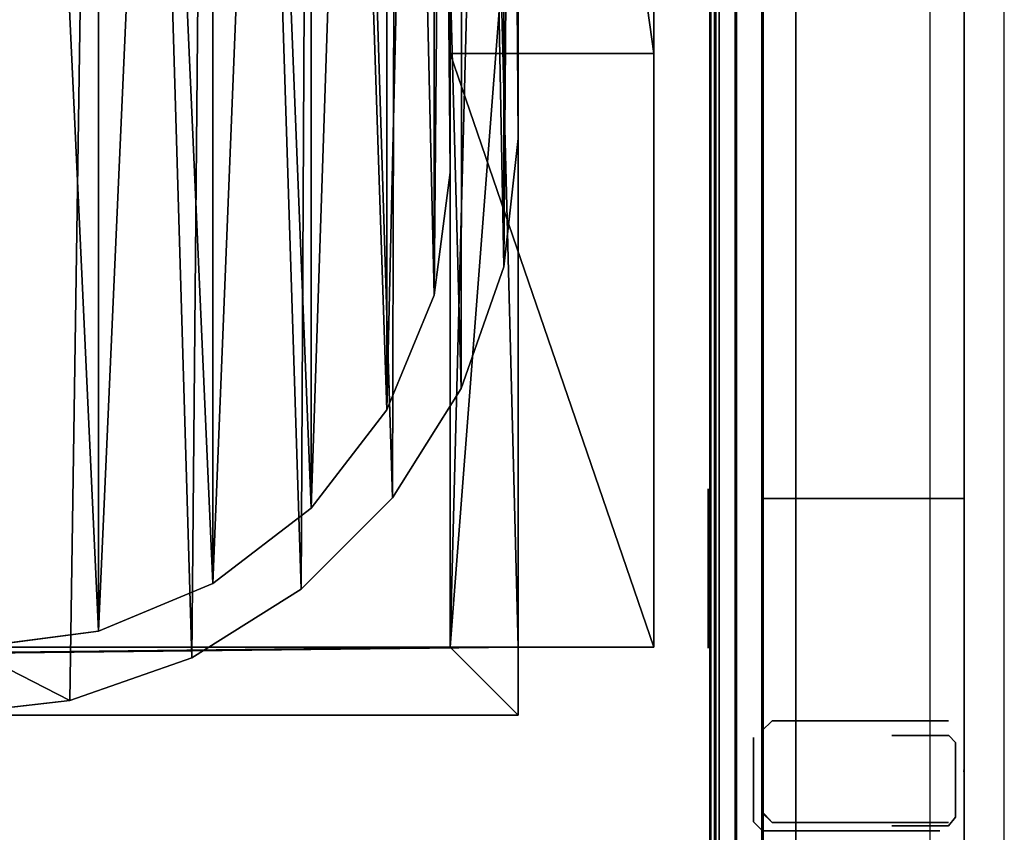
# Model space of a CAD drawing. Units: inches. Extents: x -2 to 352, y -17 to 337.
# Drawn here: x 165 to 180, y 163 to 175 of the extents above; entities that cross this region are included whole.
import ezdxf

# ---------------------------------------------------------------- set-up
doc = ezdxf.new("R2010")
doc.units = ezdxf.units.IN
doc.header["$MEASUREMENT"] = 0
for name, color, linetype in [('HEADWALL', 8, 'Continuous'), ('PROP-HOSPITAL-BED', 8, 'Continuous'), ('WALL', 7, 'Continuous')]:
    doc.layers.add(name, color=color, linetype=linetype)

# ---------------------------------------------------------------- blocks, each defined once
blk = doc.blocks.new('Bed__Med-Surg_-_Bed__Med-Surg-5')
at = {"layer": 'PROP-HOSPITAL-BED'}
for p, q in [((-44.5, -1, 10), (-44.5, -2, 10)), ((44.5, -1, 10), (-44.5, -1, 10)), ((-44.5, -2, 6), (-44.5, -1, 6)), ((-44.5, -1, 6), (44.5, -1, 6)), ((-44.5, -1, 6), (44.5, -1, 6)), ((-44.5, -1, 6), (-44.5, -1, 10)), ((44.5, -1, 10), (-44.5, -1, 10)), ((-44.5, -1, 6), (-44.5, -1, 10)), ((-44.5, -2, 6), (-44.5, -1, 6)), ((-44.5, -1, 10), (-44.5, -2, 10)), ((-36, -1, 21), (-37.891, -1.213, 21)), ((-37.891, -1.213, 20), (-36, -1, 20)), ((-37.891, -1.213, 20), (-36, -1, 20)), ((-36, -1, 21), (-37.891, -1.213, 21)), ((-37.891, -1.213, 21), (-39.688, -1.842, 21)), ((-39.688, -1.842, 20), (-37.891, -1.213, 20)), ((-39.688, -1.842, 20), (-37.891, -1.213, 20)), ((-37.891, -1.213, 21), (-39.688, -1.842, 21)), ((-39.688, -1.842, 21), (-41.3, -2.854, 21)), ((-41.3, -2.854, 20), (-39.688, -1.842, 20)), ((-41.3, -2.854, 20), (-39.688, -1.842, 20)), ((-39.688, -1.842, 21), (-41.3, -2.854, 21)), ((-46.5, -10.75, 30), (-46.5, -2, 24)), ((-46.5, -2, 24), (-46.5, -2, 20)), ((-46.5, -2, 20), (-46.5, -41, 20)), ((-43.5, -2, 24), (-46.5, -2, 24)), ((-46.5, -10.75, 30), (-46.5, -2, 24)), ((-46.5, -2, 20), (-46.5, -41, 20)), ((-46.5, -2, 20), (-43.5, -2, 20)), ((-46.5, -2, 20), (-43.5, -2, 20)), ((-46.5, -2, 24), (-46.5, -2, 20)), ((-43.5, -2, 24), (-46.5, -2, 24)), ((-44.5, -2, 10), (-44.5, -41, 10)), ((-44.5, -2, 10), (-43.5, -2, 10)), ((-44.5, -41, 6), (-44.5, -2, 6)), ((-43.5, -2, 6), (-44.5, -2, 6)), ((-43.5, -2, 6), (-44.5, -2, 6)), ((-44.5, -2, 6), (-44.5, -2, 10)), ((-44.5, -2, 10), (-43.5, -2, 10)), ((-44.5, -2, 6), (-44.5, -2, 10)), ((-44.5, -41, 6), (-44.5, -2, 6)), ((-44.5, -2, 10), (-44.5, -41, 10)), ((-44.5, -2, 10), (-43.5, -2, 10)), ((-43.5, -2, 6), (-44.5, -2, 6)), ((-44.5, -2, 6), (-44.5, -2, 10)), ((-44.5, -2, 6), (-44.5, -2, 10)), ((-43.5, -2, 6), (-44.5, -2, 6)), ((-44.5, -2, 10), (-43.5, -2, 10)), ((-43.5, -2, 20), (-43.5, -2, 24)), ((-43.5, -2, 24), (-43.5, -10.75, 30)), ((-43.5, -41, 20), (-43.5, -2, 20)), ((-43.5, -2, 24), (-43.5, -10.75, 30)), ((-43.5, -41, 20), (-43.5, -2, 20)), ((-43.5, -2, 20), (-43.5, -2, 24)), ((-43.5, -41, 10), (-43.5, -2, 10)), ((-43.5, -2, 6), (-43.5, -41, 6)), ((-43.5, -2, 10), (-43.5, -2, 6)), ((-43.5, -2, 6), (-43.5, -41, 6)), ((-43.5, -2, 10), (-43.5, -2, 6)), ((-43.5, -41, 10), (-43.5, -2, 10)), ((-43.5, -2, 10), (-36.5, -2, 10)), ((-36.5, -2, 6), (-43.5, -2, 6)), ((-36.5, -2, 6), (-43.5, -2, 6)), ((-43.5, -2, 10), (-36.5, -2, 10)), ((-36.5, -2, 24), (-38.312, -2.239, 24)), ((-38.312, -2.239, 21), (-36.5, -2, 21)), ((-38.312, -2.239, 21), (-36.5, -2, 21)), ((-36.5, -2, 24), (-38.312, -2.239, 24)), ((-38.312, -2.239, 24), (-40, -2.938, 24)), ((-40, -2.938, 21), (-38.312, -2.239, 21)), ((-40, -2.938, 21), (-38.312, -2.239, 21)), ((-38.312, -2.239, 24), (-40, -2.938, 24)), ((-41.3, -2.854, 21), (-42.646, -4.2, 21)), ((-42.646, -4.2, 20), (-41.3, -2.854, 20)), ((-41.3, -2.854, 21), (-42.646, -4.2, 21)), ((-42.646, -4.2, 20), (-41.3, -2.854, 20)), ((-40, -2.938, 24), (-41.45, -4.05, 24)), ((-41.45, -4.05, 21), (-40, -2.938, 21)), ((-40, -2.938, 24), (-41.45, -4.05, 24)), ((-41.45, -4.05, 21), (-40, -2.938, 21)), ((-41.45, -4.05, 24), (-42.562, -5.5, 24)), ((-42.562, -5.5, 21), (-41.45, -4.05, 21)), ((-41.45, -4.05, 24), (-42.562, -5.5, 24)), ((-42.562, -5.5, 21), (-41.45, -4.05, 21)), ((-42.646, -4.2, 21), (-43.658, -5.812, 21)), ((-43.658, -5.812, 20), (-42.646, -4.2, 20)), ((-43.658, -5.812, 20), (-42.646, -4.2, 20)), ((-42.646, -4.2, 21), (-43.658, -5.812, 21)), ((-42.562, -5.5, 24), (-43.261, -7.188, 24)), ((-43.261, -7.188, 21), (-42.562, -5.5, 21)), ((-43.261, -7.188, 21), (-42.562, -5.5, 21)), ((-42.562, -5.5, 24), (-43.261, -7.188, 24)), ((-43.658, -5.812, 21), (-44.287, -7.609, 21)), ((-44.287, -7.609, 20), (-43.658, -5.812, 20)), ((-44.287, -7.609, 20), (-43.658, -5.812, 20)), ((-43.658, -5.812, 21), (-44.287, -7.609, 21)), ((-43.261, -7.188, 24), (-43.5, -9, 24)), ((-43.5, -9, 21), (-43.261, -7.188, 21)), ((-43.5, -9, 21), (-43.261, -7.188, 21)), ((-43.261, -7.188, 24), (-43.5, -9, 24)), ((-44.287, -7.609, 21), (-44.5, -9.5, 21)), ((-44.5, -9.5, 20), (-44.287, -7.609, 20)), ((-44.5, -9.5, 20), (-44.287, -7.609, 20)), ((-44.287, -7.609, 21), (-44.5, -9.5, 21)), ((-43.5, -9, 24), (-43.5, -34, 24)), ((-43.5, -34, 21), (-43.5, -9, 21)), ((-43.5, -9, 21), (-43.5, -9, 24)), ((-43.5, -9, 21), (-43.5, -9, 24)), ((-43.5, -34, 21), (-43.5, -9, 21)), ((-43.5, -9, 24), (-43.5, -34, 24)), ((-44.5, -9.5, 21), (-44.5, -36, 21)), ((-44.5, -36, 20), (-44.5, -9.5, 20)), ((-44.5, -9.5, 20), (-44.5, -9.5, 21)), ((-44.5, -9.5, 20), (-44.5, -9.5, 21)), ((-44.5, -36, 20), (-44.5, -9.5, 20)), ((-44.5, -9.5, 21), (-44.5, -36, 21)), ((-46.5, -32.25, 30), (-46.5, -10.75, 30)), ((-46.5, -10.75, 30), (-43.5, -10.75, 30)), ((-46.5, -10.75, 30), (-43.5, -10.75, 30)), ((-46.5, -32.25, 30), (-46.5, -10.75, 30)), ((-43.5, -10.75, 30), (-43.5, -32.25, 30)), ((-43.5, -10.75, 30), (-43.5, -32.25, 30))]:
    blk.add_line(p, q, dxfattribs=at)
mesh = blk.add_polyface(dxfattribs=at)
corners = [(-43.5, -2, 10), (-44.5, -1, 10), (-44.5, -2, 10), (44.5, -1, 10), (-36.5, -2, 10), (-31.5, -2, 10), (-15.5, -2, 10), (-11.5, -2, 10), (31.5, -2, 10), (36.5, -2, 10), (43.5, -2, 10), (44.5, -2, 10)]
mesh.append_faces([[corners[k] for k in face] for face in [(0, 1, 2), (3, 10, 11)]], dxfattribs={"vtx0": -1})
mesh.append_faces([[corners[k] for k in face] for face in [(1, 0, 3)]], dxfattribs={"vtx0": -1, "vtx1": -1})
mesh.append_faces([[corners[k] for k in face] for face in [(3, 0, 4), (3, 4, 5), (3, 5, 6), (3, 6, 7), (3, 7, 8), (3, 8, 9), (3, 9, 10)]], dxfattribs={"vtx0": -1, "vtx2": -1})
mesh = blk.add_polyface(dxfattribs=at)
corners = [(44.5, -1, 6), (-44.5, -2, 6), (-44.5, -1, 6), (-43.5, -2, 6), (-36.5, -2, 6), (-31.5, -2, 6), (-15.5, -2, 6), (-11.5, -2, 6), (31.5, -2, 6), (36.5, -2, 6), (43.5, -2, 6), (44.5, -2, 6)]
mesh.append_faces([[corners[k] for k in face] for face in [(0, 1, 2), (10, 0, 11)]], dxfattribs={"vtx0": -1})
mesh.append_faces([[corners[k] for k in face] for face in [(1, 0, 3), (3, 0, 4), (4, 0, 5), (5, 0, 6), (6, 0, 7), (7, 0, 8), (8, 0, 9), (9, 0, 10)]], dxfattribs={"vtx0": -1, "vtx1": -1})
mesh = blk.add_polyface(dxfattribs=at)
corners = [(-44.5, -1, 10), (44.5, -1, 6), (-44.5, -1, 6), (44.5, -1, 10)]
mesh.append_faces([[corners[k] for k in face] for face in [(0, 1, 2), (1, 0, 3)]], dxfattribs={"vtx0": -1})
mesh = blk.add_polyface(dxfattribs=at)
corners = [(-44.5, -1, 10), (-44.5, -2, 6), (-44.5, -2, 10), (-44.5, -1, 6)]
mesh.append_faces([[corners[k] for k in face] for face in [(0, 1, 2), (1, 0, 3)]], dxfattribs={"vtx0": -1})
mesh = blk.add_polyface(dxfattribs=at)
corners = [(-44.296, -37.553, 21), (-44.5, -9.5, 21), (-44.5, -36, 21), (-44.287, -7.609, 21), (-43.696, -39, 21), (-43.658, -5.812, 21), (-42.743, -40.243, 21), (-42.646, -4.2, 21), (-41.5, -41.196, 21), (-41.3, -2.854, 21), (-40.053, -41.796, 21), (-39.688, -1.842, 21), (-38.5, -42, 21), (-37.891, -1.213, 21), (41.5, -42, 21), (-36, -1, 21), (41.5, -1, 21), (42.276, -41.898, 21), (42.276, -1.102, 21), (43, -41.598, 21), (43, -1.402, 21), (43.621, -41.121, 21), (43.621, -1.879, 21), (44.098, -40.5, 21), (44.098, -2.5, 21), (44.398, -39.776, 21), (44.398, -3.224, 21), (44.5, -39, 21), (44.5, -4, 21)]
mesh.append_faces([[corners[k] for k in face] for face in [(0, 1, 2), (26, 27, 28)]], dxfattribs={"vtx0": -1})
mesh.append_faces([[corners[k] for k in face] for face in [(1, 0, 3), (3, 4, 5), (5, 6, 7), (7, 8, 9), (9, 10, 11), (11, 12, 13), (13, 14, 15), (15, 14, 16), (16, 17, 18), (18, 19, 20), (20, 21, 22), (22, 23, 24), (24, 25, 26)]], dxfattribs={"vtx0": -1, "vtx1": -1})
mesh.append_faces([[corners[k] for k in face] for face in [(3, 0, 4), (5, 4, 6), (7, 6, 8), (9, 8, 10), (11, 10, 12), (13, 12, 14), (16, 14, 17), (18, 17, 19), (20, 19, 21), (22, 21, 23), (24, 23, 25), (26, 25, 27)]], dxfattribs={"vtx0": -1, "vtx2": -1})
mesh = blk.add_polyface(dxfattribs=at)
corners = [(-44.287, -7.609, 20), (-44.5, -36, 20), (-44.5, -9.5, 20), (-44.296, -37.553, 20), (-43.696, -39, 20), (-43.658, -5.812, 20), (-42.743, -40.243, 20), (-42.646, -4.2, 20), (-41.5, -41.196, 20), (-41.3, -2.854, 20), (-40.053, -41.796, 20), (-39.688, -1.842, 20), (-38.5, -42, 20), (-37.891, -1.213, 20), (41.5, -42, 20), (-36, -1, 20), (41.5, -1, 20), (42.276, -1.102, 20), (42.276, -41.898, 20), (43, -1.402, 20), (43, -41.598, 20), (43.621, -1.879, 20), (43.621, -41.121, 20), (44.098, -2.5, 20), (44.098, -40.5, 20), (44.398, -3.224, 20), (44.398, -39.776, 20), (44.5, -4, 20), (44.5, -39, 20)]
mesh.append_faces([[corners[k] for k in face] for face in [(0, 1, 2), (26, 27, 28)]], dxfattribs={"vtx0": -1})
mesh.append_faces([[corners[k] for k in face] for face in [(1, 0, 3), (3, 0, 4), (4, 5, 6), (6, 7, 8), (8, 9, 10), (10, 11, 12), (12, 13, 14), (14, 17, 18), (18, 19, 20), (20, 21, 22), (22, 23, 24), (24, 25, 26)]], dxfattribs={"vtx0": -1, "vtx1": -1})
mesh.append_faces([[corners[k] for k in face] for face in [(4, 0, 5), (6, 5, 7), (8, 7, 9), (10, 9, 11), (12, 11, 13), (14, 13, 15), (14, 15, 16), (14, 16, 17), (18, 17, 19), (20, 19, 21), (22, 21, 23), (24, 23, 25), (26, 25, 27)]], dxfattribs={"vtx0": -1, "vtx2": -1})
mesh = blk.add_polyface(dxfattribs=at)
corners = [(-37.891, -1.213, 21), (-36, -1, 20), (-37.891, -1.213, 20), (-36, -1, 21)]
mesh.append_faces([[corners[k] for k in face] for face in [(0, 1, 2), (1, 0, 3)]], dxfattribs={"vtx0": -1})
mesh = blk.add_polyface(dxfattribs=at)
corners = [(-39.688, -1.842, 21), (-37.891, -1.213, 20), (-39.688, -1.842, 20), (-37.891, -1.213, 21)]
mesh.append_faces([[corners[k] for k in face] for face in [(0, 1, 2), (1, 0, 3)]], dxfattribs={"vtx0": -1})
mesh = blk.add_polyface(dxfattribs=at)
corners = [(-41.3, -2.854, 21), (-39.688, -1.842, 20), (-41.3, -2.854, 20), (-39.688, -1.842, 21)]
mesh.append_faces([[corners[k] for k in face] for face in [(0, 1, 2), (1, 0, 3)]], dxfattribs={"vtx0": -1})
mesh = blk.add_polyface(dxfattribs=at)
corners = [(-46.5, -10.75, 30), (-46.5, -30.25, 28), (-46.5, -32.25, 30), (-46.5, -24.5, 28), (-46.5, -24.5, 26.5), (-46.5, -18.5, 28), (-46.5, -12.75, 28), (-46.5, -12.75, 26.5), (-46.5, -41, 20), (-46.5, -41, 24), (-46.5, -30.25, 26.5), (-46.5, -2, 20), (-46.5, -18.5, 26.5), (-46.5, -2, 24)]
mesh.append_faces([[corners[k] for k in face] for face in [(2, 8, 9), (11, 0, 13)]], dxfattribs={"vtx0": -1})
mesh.append_faces([[corners[k] for k in face] for face in [(0, 1, 2), (1, 0, 3), (3, 0, 4), (5, 0, 6), (6, 0, 7), (8, 10, 11), (10, 2, 1), (12, 4, 5)]], dxfattribs={"vtx0": -1, "vtx1": -1})
mesh.append_faces([[corners[k] for k in face] for face in [(4, 0, 5), (8, 2, 10), (11, 4, 12), (11, 7, 0)]], dxfattribs={"vtx0": -1, "vtx1": -1, "vtx2": -1})
mesh.append_faces([[corners[k] for k in face] for face in [(11, 10, 4), (11, 12, 7)]], dxfattribs={"vtx0": -1, "vtx2": -1})
mesh = blk.add_polyface(dxfattribs=at)
corners = [(-43.5, -10.75, 30), (-46.5, -2, 24), (-46.5, -10.75, 30), (-43.5, -2, 24)]
mesh.append_faces([[corners[k] for k in face] for face in [(0, 1, 2), (1, 0, 3)]], dxfattribs={"vtx0": -1})
mesh = blk.add_polyface(dxfattribs=at)
corners = [(-43.5, -2, 20), (-46.5, -41, 20), (-46.5, -2, 20), (-43.5, -41, 20)]
mesh.append_faces([[corners[k] for k in face] for face in [(0, 1, 2), (1, 0, 3)]], dxfattribs={"vtx0": -1})
mesh = blk.add_polyface(dxfattribs=at)
corners = [(-46.5, -2, 24), (-43.5, -2, 20), (-46.5, -2, 20), (-43.5, -2, 24)]
mesh.append_faces([[corners[k] for k in face] for face in [(0, 1, 2), (1, 0, 3)]], dxfattribs={"vtx0": -1})
mesh = blk.add_polyface(dxfattribs=at)
corners = [(-43.5, -41, 10), (-44.5, -2, 10), (-44.5, -41, 10), (-43.5, -2, 10)]
mesh.append_faces([[corners[k] for k in face] for face in [(0, 1, 2), (1, 0, 3)]], dxfattribs={"vtx0": -1})
mesh = blk.add_polyface(dxfattribs=at)
corners = [(-43.5, -2, 6), (-44.5, -41, 6), (-44.5, -2, 6), (-43.5, -41, 6)]
mesh.append_faces([[corners[k] for k in face] for face in [(0, 1, 2), (1, 0, 3)]], dxfattribs={"vtx0": -1})
mesh = blk.add_polyface(dxfattribs=at)
corners = [(-44.5, -2, 10), (-43.5, -2, 6), (-44.5, -2, 6), (-43.5, -2, 10)]
mesh.append_faces([[corners[k] for k in face] for face in [(0, 1, 2), (1, 0, 3)]], dxfattribs={"vtx0": -1})
mesh = blk.add_polyface(dxfattribs=at)
corners = [(-44.5, -2, 10), (-44.5, -41, 6), (-44.5, -41, 10), (-44.5, -2, 6)]
mesh.append_faces([[corners[k] for k in face] for face in [(0, 1, 2), (1, 0, 3)]], dxfattribs={"vtx0": -1})
mesh = blk.add_polyface(dxfattribs=at)
corners = [(44.5, -2, 10), (43.5, -2, 6), (44.5, -2, 6), (36.5, -2, 6), (31.5, -2, 6), (-11.5, -2, 6), (-15.5, -2, 6), (-31.5, -2, 6), (-36.5, -2, 6), (-43.5, -2, 6), (-44.5, -2, 6), (-44.5, -2, 10), (43.5, -2, 10), (36.5, -2, 10), (31.5, -2, 10), (-11.5, -2, 10), (-15.5, -2, 10), (-31.5, -2, 10), (-36.5, -2, 10), (-43.5, -2, 10)]
mesh.append_faces([[corners[k] for k in face] for face in [(0, 1, 2), (11, 18, 19)]], dxfattribs={"vtx0": -1})
mesh.append_faces([[corners[k] for k in face] for face in [(1, 0, 3), (3, 0, 4), (4, 0, 5), (5, 0, 6), (6, 0, 7), (7, 0, 8), (8, 0, 9), (9, 0, 10), (10, 0, 11)]], dxfattribs={"vtx0": -1, "vtx1": -1})
mesh.append_faces([[corners[k] for k in face] for face in [(11, 0, 12), (11, 12, 13), (11, 13, 14), (11, 14, 15), (11, 15, 16), (11, 16, 17), (11, 17, 18)]], dxfattribs={"vtx0": -1, "vtx2": -1})
mesh = blk.add_polyface(dxfattribs=at)
corners = [(-43.5, -2, 20), (-43.5, -41, 24), (-43.5, -41, 20), (-43.5, -30.25, 26.5), (-43.5, -32.25, 30), (-43.5, -24.5, 26.5), (-43.5, -24.5, 28), (-43.5, -18.5, 26.5), (-43.5, -12.75, 26.5), (-43.5, -12.75, 28), (-43.5, -10.75, 30), (-43.5, -2, 24), (-43.5, -30.25, 28), (-43.5, -18.5, 28)]
mesh.append_faces([[corners[k] for k in face] for face in [(0, 1, 2), (10, 0, 11)]], dxfattribs={"vtx0": -1})
mesh.append_faces([[corners[k] for k in face] for face in [(1, 3, 4), (3, 0, 5), (5, 0, 6), (7, 0, 8), (8, 0, 9), (4, 12, 10), (12, 4, 3), (13, 6, 7)]], dxfattribs={"vtx0": -1, "vtx1": -1})
mesh.append_faces([[corners[k] for k in face] for face in [(1, 0, 3), (6, 0, 7), (9, 0, 10), (10, 6, 13)]], dxfattribs={"vtx0": -1, "vtx1": -1, "vtx2": -1})
mesh.append_faces([[corners[k] for k in face] for face in [(10, 12, 6), (10, 13, 9)]], dxfattribs={"vtx0": -1, "vtx2": -1})
mesh = blk.add_polyface(dxfattribs=at)
corners = [(-43.261, -35.812, 24), (-43.5, -9, 24), (-43.5, -34, 24), (-43.261, -7.188, 24), (-42.562, -37.5, 24), (-42.562, -5.5, 24), (-41.45, -38.95, 24), (-41.45, -4.05, 24), (-40, -40.062, 24), (-40, -2.938, 24), (-38.312, -40.761, 24), (-38.312, -2.239, 24), (-36.5, -41, 24), (-36.5, -2, 24), (41.5, -41, 24), (41.5, -2, 24), (42.018, -40.932, 24), (42.018, -2.068, 24), (42.5, -40.732, 24), (42.5, -2.268, 24), (42.914, -40.414, 24), (42.914, -2.586, 24), (43.232, -40, 24), (43.232, -3, 24), (43.432, -39.518, 24), (43.432, -3.482, 24), (43.5, -39, 24), (43.5, -4, 24)]
mesh.append_faces([[corners[k] for k in face] for face in [(0, 1, 2), (25, 26, 27)]], dxfattribs={"vtx0": -1})
mesh.append_faces([[corners[k] for k in face] for face in [(1, 0, 3), (3, 4, 5), (5, 6, 7), (7, 8, 9), (9, 10, 11), (11, 12, 13), (13, 14, 15), (15, 16, 17), (17, 18, 19), (19, 20, 21), (21, 22, 23), (23, 24, 25)]], dxfattribs={"vtx0": -1, "vtx1": -1})
mesh.append_faces([[corners[k] for k in face] for face in [(3, 0, 4), (5, 4, 6), (7, 6, 8), (9, 8, 10), (11, 10, 12), (13, 12, 14), (15, 14, 16), (17, 16, 18), (19, 18, 20), (21, 20, 22), (23, 22, 24), (25, 24, 26)]], dxfattribs={"vtx0": -1, "vtx2": -1})
mesh = blk.add_polyface(dxfattribs=at)
corners = [(-43.261, -7.188, 21), (-43.5, -34, 21), (-43.5, -9, 21), (-43.261, -35.812, 21), (-42.562, -5.5, 21), (-42.562, -37.5, 21), (-41.45, -4.05, 21), (-41.45, -38.95, 21), (-40, -2.938, 21), (-40, -40.062, 21), (-38.312, -2.239, 21), (-38.312, -40.761, 21), (-36.5, -2, 21), (-36.5, -41, 21), (41.5, -2, 21), (41.5, -41, 21), (42.018, -2.068, 21), (42.018, -40.932, 21), (42.5, -2.268, 21), (42.5, -40.732, 21), (42.914, -2.586, 21), (42.914, -40.414, 21), (43.232, -3, 21), (43.232, -40, 21), (43.432, -3.482, 21), (43.432, -39.518, 21), (43.5, -4, 21), (43.5, -39, 21)]
mesh.append_faces([[corners[k] for k in face] for face in [(0, 1, 2), (25, 26, 27)]], dxfattribs={"vtx0": -1})
mesh.append_faces([[corners[k] for k in face] for face in [(1, 0, 3), (3, 4, 5), (5, 6, 7), (7, 8, 9), (9, 10, 11), (11, 12, 13), (13, 14, 15), (15, 16, 17), (17, 18, 19), (19, 20, 21), (21, 22, 23), (23, 24, 25)]], dxfattribs={"vtx0": -1, "vtx1": -1})
mesh.append_faces([[corners[k] for k in face] for face in [(3, 0, 4), (5, 4, 6), (7, 6, 8), (9, 8, 10), (11, 10, 12), (13, 12, 14), (15, 14, 16), (17, 16, 18), (19, 18, 20), (21, 20, 22), (23, 22, 24), (25, 24, 26)]], dxfattribs={"vtx0": -1, "vtx2": -1})
mesh = blk.add_polyface(dxfattribs=at)
corners = [(-43.5, -2, 6), (-43.5, -41, 10), (-43.5, -41, 6), (-43.5, -2, 10)]
mesh.append_faces([[corners[k] for k in face] for face in [(0, 1, 2), (1, 0, 3)]], dxfattribs={"vtx0": -1})
mesh = blk.add_polyface(dxfattribs=at)
corners = [(-38.312, -2.239, 24), (-36.5, -2, 21), (-38.312, -2.239, 21), (-36.5, -2, 24)]
mesh.append_faces([[corners[k] for k in face] for face in [(0, 1, 2), (1, 0, 3)]], dxfattribs={"vtx0": -1})
mesh = blk.add_polyface(dxfattribs=at)
corners = [(-40, -2.938, 24), (-38.312, -2.239, 21), (-40, -2.938, 21), (-38.312, -2.239, 24)]
mesh.append_faces([[corners[k] for k in face] for face in [(0, 1, 2), (1, 0, 3)]], dxfattribs={"vtx0": -1})
mesh = blk.add_polyface(dxfattribs=at)
corners = [(-41.3, -2.854, 21), (-42.646, -4.2, 20), (-42.646, -4.2, 21), (-41.3, -2.854, 20)]
mesh.append_faces([[corners[k] for k in face] for face in [(0, 1, 2), (1, 0, 3)]], dxfattribs={"vtx0": -1})
mesh = blk.add_polyface(dxfattribs=at)
corners = [(-41.45, -4.05, 24), (-40, -2.938, 21), (-41.45, -4.05, 21), (-40, -2.938, 24)]
mesh.append_faces([[corners[k] for k in face] for face in [(0, 1, 2), (1, 0, 3)]], dxfattribs={"vtx0": -1})
mesh = blk.add_polyface(dxfattribs=at)
corners = [(-41.45, -4.05, 24), (-42.562, -5.5, 21), (-42.562, -5.5, 24), (-41.45, -4.05, 21)]
mesh.append_faces([[corners[k] for k in face] for face in [(0, 1, 2), (1, 0, 3)]], dxfattribs={"vtx0": -1})
mesh = blk.add_polyface(dxfattribs=at)
corners = [(-42.646, -4.2, 21), (-43.658, -5.812, 20), (-43.658, -5.812, 21), (-42.646, -4.2, 20)]
mesh.append_faces([[corners[k] for k in face] for face in [(0, 1, 2), (1, 0, 3)]], dxfattribs={"vtx0": -1})
mesh = blk.add_polyface(dxfattribs=at)
corners = [(-42.562, -5.5, 24), (-43.261, -7.188, 21), (-43.261, -7.188, 24), (-42.562, -5.5, 21)]
mesh.append_faces([[corners[k] for k in face] for face in [(0, 1, 2), (1, 0, 3)]], dxfattribs={"vtx0": -1})
mesh = blk.add_polyface(dxfattribs=at)
corners = [(-43.658, -5.812, 21), (-44.287, -7.609, 20), (-44.287, -7.609, 21), (-43.658, -5.812, 20)]
mesh.append_faces([[corners[k] for k in face] for face in [(0, 1, 2), (1, 0, 3)]], dxfattribs={"vtx0": -1})
mesh = blk.add_polyface(dxfattribs=at)
corners = [(-43.261, -7.188, 24), (-43.5, -9, 21), (-43.5, -9, 24), (-43.261, -7.188, 21)]
mesh.append_faces([[corners[k] for k in face] for face in [(0, 1, 2), (1, 0, 3)]], dxfattribs={"vtx0": -1})
mesh = blk.add_polyface(dxfattribs=at)
corners = [(-44.287, -7.609, 21), (-44.5, -9.5, 20), (-44.5, -9.5, 21), (-44.287, -7.609, 20)]
mesh.append_faces([[corners[k] for k in face] for face in [(0, 1, 2), (1, 0, 3)]], dxfattribs={"vtx0": -1})
mesh = blk.add_polyface(dxfattribs=at)
corners = [(-43.5, -9, 24), (-43.5, -34, 21), (-43.5, -34, 24), (-43.5, -9, 21)]
mesh.append_faces([[corners[k] for k in face] for face in [(0, 1, 2), (1, 0, 3)]], dxfattribs={"vtx0": -1})
mesh = blk.add_polyface(dxfattribs=at)
corners = [(-44.5, -9.5, 21), (-44.5, -36, 20), (-44.5, -36, 21), (-44.5, -9.5, 20)]
mesh.append_faces([[corners[k] for k in face] for face in [(0, 1, 2), (1, 0, 3)]], dxfattribs={"vtx0": -1})
mesh = blk.add_polyface(dxfattribs=at)
corners = [(-43.5, -32.25, 30), (-46.5, -10.75, 30), (-46.5, -32.25, 30), (-43.5, -10.75, 30)]
mesh.append_faces([[corners[k] for k in face] for face in [(0, 1, 2), (1, 0, 3)]], dxfattribs={"vtx0": -1})
blk = doc.blocks.new('Patient_Room_009_Headwall')
at = {"layer": 'HEADWALL', "extrusion": (-5.66554e-16, -1, 4.93038e-32)}
for p, q in [((1.5, -91.274, -44.298), (1.5, -91.274, -16.118)), ((1.5, -92.774, -44.298), (1.5, -92.774, -16.118))]:
    blk.add_line(p, q, dxfattribs=at)
at = {"layer": 'HEADWALL'}
for p, q in [((0.425, -92.774, -56.452), (1.235, -92.774, -56.452)), ((0.425, -92.774, -51.952), (1.235, -92.774, -51.952)), ((0.425, -92.774, -44.672), (1.235, -92.774, -44.672)), ((0.425, -92.774, -40.172), (1.235, -92.774, -40.172)), ((0.425, -92.774, -37.015), (1.235, -92.774, -37.015)), ((0.425, -92.774, -32.515), (1.235, -92.774, -32.515)), ((0.425, -92.774, -30.615), (1.235, -92.774, -30.615)), ((0.425, -92.774, -26.115), (1.235, -92.774, -26.115)), ((0.425, -92.774, -24.575), (1.235, -92.774, -24.575)), ((0.425, -92.774, -20.075), (1.235, -92.774, -20.075)), ((0.425, -92.774, -12.575), (1.235, -92.774, -12.575)), ((0.425, -92.774, -10.675), (1.235, -92.774, -10.675)), ((0.425, -92.774, -6.175), (1.235, -92.774, -6.175)), ((0.425, -92.774, -4.275), (1.235, -92.774, -4.275)), ((0.425, -92.774, 0.225), (1.235, -92.774, 0.225))]:
    blk.add_line(p, q, dxfattribs=at)
for p in [(2.974, -92, -48.3), (-0.126, -92.133, 18.264), (0, -92.024, -39.5), (0, -92.024, -19.937), (0, -92.024), (2.854, -92.158, -12.296), (2.974, -92.024, -48.3), (2.974, -92.024, -12.425)]:
    blk.add_point(p, dxfattribs=at)
at = {"layer": 'HEADWALL', "extrusion": (-1, 3.44509e-16, 0)}
for p in [(0.425, -92.774, 0.225), (0.425, -92.774, -6.175), (0.425, -92.774, -20.075), (0.425, -92.774, -26.115), (0.425, -92.774, -32.515), (0.425, -92.774, -40.172), (0.425, -92.774, -51.952)]:
    blk.add_point(p, dxfattribs=at)
at = {"layer": 'HEADWALL'}
for points in [[(0, -104.92, 1.325), (0, 0.92, 1.325), (0.5, 0.92, 1.325), (0.5, -104.92, 1.325)], [(0, -104.92, 1.325), (0, -104.92, 2.075), (0, 0.92, 2.075), (0, 0.92, 1.325)], [(2.98, -104.92, 1.325), (2.48, -104.92, 1.325), (2.48, 0.92, 1.325), (2.98, 0.92, 1.325)], [(-0.77, -93.874, -38.245), (-0.698, -93.999, -38.173), (-0.698, -45.998, -38.173), (-0.77, -46.123, -38.245)], [(-0.77, -93.875, -17.969), (-0.77, -46.125, -17.969), (-0.63, -46, -18.109), (-0.63, -94, -18.109)], [(-0.77, -93.875, 1.63), (-0.698, -94, 1.702), (-0.698, -46, 1.702), (-0.77, -46.125, 1.63)], [(-0.77, -93.875, -37.907), (-0.77, -46.125, -37.907), (-0.63, -46, -38.047), (-0.63, -94, -38.047)], [(-0.77, -93.875, -18.307), (-0.698, -94, -18.235), (-0.698, -46, -18.235), (-0.77, -46.125, -18.307)], [(-0.751, -93.861, 2.036), (-0.751, -46.112, 2.036), (-0.625, -45.979, 1.899), (-0.63, -94, 1.891)], [(-0.751, -93.861, 27.385), (-0.679, -93.986, 27.51), (-0.679, -45.987, 27.51), (-0.751, -46.112, 27.385)], [(-0.395, -45.998, -37.87), (-0.698, -45.998, -38.173), (-0.698, -93.999, -38.173), (-0.395, -93.999, -37.87)], [(-0.395, -46, 2.005), (-0.698, -46, 1.702), (-0.698, -94, 1.702), (-0.395, -94, 2.005)], [(-0.395, -46, -17.932), (-0.698, -46, -18.235), (-0.698, -94, -18.235), (-0.395, -94, -17.932)], [(-0.679, -93.986, 27.51), (0.019, -93.986, 27.51), (0.019, -45.987, 27.51), (-0.679, -45.987, 27.51)], [(-0.625, -45.979, 1.899), (-0.376, -45.987, 2.131), (-0.376, -93.986, 2.131), (-0.63, -94, 1.891)], [(-0.395, -46, -17.874), (-0.395, -94, -17.874), (-0.63, -94, -18.109), (-0.63, -46, -18.109)], [(-0.395, -46, -37.812), (-0.395, -94, -37.812), (-0.63, -94, -38.047), (-0.63, -46, -38.047)], [(-0.395, -93.999, -37.87), (0, -93.999, -37.87), (0, -45.998, -37.87), (-0.395, -45.998, -37.87)], [(-0.395, -94, -17.874), (-0.395, -46, -17.874), (0, -46, -17.874), (0, -94, -17.874)], [(-0.395, -94, 2.005), (0, -94, 2.005), (0, -46, 2.005), (-0.395, -46, 2.005)], [(-0.395, -94, -37.812), (-0.395, -46, -37.812), (0, -46, -37.812), (0, -94, -37.812)], [(-0.395, -94, -17.932), (0, -94, -17.932), (0, -46, -17.932), (-0.395, -46, -17.932)], [(0.019, -45.987, 2.131), (0.019, -93.986, 2.131), (-0.376, -93.986, 2.131), (-0.376, -45.987, 2.131)], [(0, -93.999, -37.87), (0, -45.998, -37.87), (0, -45.998, -75.485), (0, -93.999, -75.485)], [(-0.77, -46.123, -38.245), (-0.77, -46.123, -75.258), (-0.77, -93.874, -75.258), (-0.77, -93.874, -38.245)], [(-0.77, -93.875, -17.969), (-0.77, -93.875, 1.63), (-0.77, -46.125, 1.63), (-0.77, -46.125, -17.969)], [(-0.77, -93.875, 1.63), (-0.77, -46.125, 1.63), (-0.77, -46.125, -17.969), (-0.77, -93.875, -17.969)], [(-0.77, -93.875, -37.907), (-0.77, -93.875, -18.307), (-0.77, -46.125, -18.307), (-0.77, -46.125, -37.907)], [(-0.77, -93.875, -18.307), (-0.77, -46.125, -18.307), (-0.77, -46.125, -37.907), (-0.77, -93.875, -37.907)], [(-0.751, -93.861, 2.036), (-0.751, -93.861, 27.385), (-0.751, -46.112, 27.385), (-0.751, -46.112, 2.036)], [(2.98, -93.119, -76.537), (2.98, -46.879, -76.537), (0, -46.879, -75.453), (0, -93.119, -75.453)], [(0.5, -46.879, -74.703), (0, -46.879, -74.703), (0, -93.119, -74.703), (0.5, -93.119, -74.703)], [(0, -93.119, -74.703), (0, -93.119, -75.453), (0, -46.879, -75.453), (0, -46.879, -74.703)], [(2.98, -93.119, -74.703), (2.48, -93.119, -74.703), (2.48, -46.879, -74.703), (2.98, -46.879, -74.703)], [(2.98, -46.879, -76.537), (2.98, -46.879, -74.703), (2.98, -93.119, -74.703), (2.98, -93.119, -76.537)], [(0, -87.999, -37.945), (2.979, -87.999, -37.945), (2.979, -51.998, -37.945), (0, -51.998, -37.945)], [(2.979, -51.998, -38.695), (2.979, -87.999, -38.695), (0, -87.999, -38.695), (0, -51.998, -38.695)], [(0, -87.999, -37.945), (0, -51.998, -37.945), (0, -51.998, -38.695), (0, -87.999, -38.695)], [(2.979, -87.999, -37.945), (2.979, -51.998, -37.945), (2.979, -51.998, -38.695), (2.979, -87.999, -38.695)], [(-0.79, -90.206, -25.994), (-0.79, -87.856, -25.994), (-0.79, -87.856, -30.444), (-0.79, -90.206, -30.444)], [(0, -87.999, -38.695), (2.979, -87.999, -38.695), (2.979, -87.999, -37.945), (0, -87.999, -37.945)], [(0, -91.424, 1.325), (0.15, -91.274, 1.325), (0.15, -91.274, -60.672), (0, -91.424, -60.672)], [(0, -91.424, -60.672), (0, -92.606, -60.672), (0, -92.624, 1.325), (0, -91.424, 1.325)], [(-0.126, -91.523, 2.501), (-0.126, -91.523, 18.65), (-0.126, -91.668, 18.851), (-0.126, -91.725, 2.353)], [(1.914, -91.492, 7.853), (1.914, -91.492, -4.149), (2.756, -91.493, -4.149), (2.756, -91.493, 7.853)], [(2.854, -91.596, 7.853), (2.756, -91.493, 7.853), (2.756, -91.493, -4.149), (2.854, -91.596, -4.149)], [(-0.126, -92.763, 2.352), (-0.126, -91.725, 2.353), (-0.126, -91.668, 18.851), (-0.126, -92.763, 18.854)], [(2.855, -92.693, -4.149), (2.855, -92.693, 7.853), (2.854, -91.596, 7.853), (2.854, -91.596, -4.149)], [(0.15, -92.774, 1.325), (0, -92.624, 1.325), (0, -92.606, -60.672), (0.15, -92.774, -60.672)], [(2.855, -92.693, -4.149), (2.752, -92.822, -4.149), (2.752, -92.822, 7.853), (2.855, -92.693, 7.853)], [(0.009, -92.898, 2.352), (-0.126, -92.763, 2.352), (-0.126, -92.763, 18.854), (0.009, -92.898, 18.854)], [(1.914, -92.823, -4.149), (1.914, -92.823, 7.853), (2.752, -92.822, 7.853), (2.752, -92.822, -4.149)], [(2.477, -92.898, 2.354), (0.009, -92.898, 2.352), (0.009, -92.898, 18.854), (2.421, -92.898, 18.854)], [(2.477, -92.898, 2.354), (2.421, -92.898, 18.854), (2.624, -92.898, 18.705), (2.624, -92.898, 2.557)]]:
    blk.add_3dface(points, dxfattribs=at)
for points, invisible_edges in [([(1.5, -91.274, -16.118), (0.15, -91.274, 1.325), (0.15, -91.274, -60.672), (1.5, -91.274, -52.115)], 13), ([(0.41, -91.274, -25.914), (0.382, -91.274, -17.688), (0.15, -91.274, 1.325)], 11), ([(0.41, -91.274, -29.849), (0.15, -91.274, 1.325), (0.15, -91.274, -60.672)], 9), ([(0.41, -91.274, -51.39), (0.41, -91.274, -44.665), (0.15, -91.274, -60.672)], 11), ([(0.15, -91.274, -60.672), (1.89, -91.274, -55.668), (1.501, -91.274, -55.299), (1.5, -91.274, -52.115)], 9), ([(0.15, -91.274, -60.672), (2.149, -91.274, -60.671), (2.15, -91.274, -57.173), (1.89, -91.274, -55.668)], 12), ([(1.5, -91.274, -16.118), (1.875, -91.274, -14.282), (1.875, -91.274, -11.072), (0.15, -91.274, 1.325)], 13), ([(1.875, -91.274, -11.072), (1.946, -91.274, -10.985), (0.15, -91.274, 1.325)], 10), ([(1.946, -91.274, -10.985), (2.19, -91.274, -10.981), (2.658, -91.274, 1.325), (0.15, -91.274, 1.325)], 10), ([(1.5, -91.274, -52.115), (1.875, -91.274, -50.155), (1.875, -91.274, -46.946), (1.5, -91.274, -44.298)], 13), ([(1.875, -91.274, -46.946), (1.946, -91.274, -46.858), (1.89, -91.274, -44.668), (1.5, -91.274, -44.298)], 10), ([(1.5, -91.274, -52.115), (1.902, -91.274, -51.677), (1.966, -91.274, -50.232), (1.875, -91.274, -50.155)], 10), ([(1.5, -91.274, -33.117), (1.586, -91.274, -32.882), (1.675, -91.274, -27.556), (1.5, -91.274, -27.298)], 10), ([(1.5, -91.274, -16.118), (1.858, -91.274, -15.683), (1.966, -91.274, -14.359), (1.875, -91.274, -14.282)], 10), ([(1.89, -91.274, -27.669), (1.675, -91.274, -27.556), (1.586, -91.274, -32.882), (1.858, -91.274, -32.682)], 10), ([(1.858, -91.274, -32.682), (2.535, -91.274, -32.673), (2.568, -91.274, -27.676), (1.89, -91.274, -27.669)], 10), ([(2.658, -91.274, -14.36), (1.966, -91.274, -14.359), (1.858, -91.274, -15.683), (2.588, -91.274, -15.671)], 10), ([(1.946, -91.274, -46.858), (2.19, -91.274, -46.854), (2.568, -91.274, -44.675), (1.89, -91.274, -44.668)], 10), ([(2.15, -91.274, -57.173), (2.747, -91.274, -57.17), (2.748, -91.274, -55.674), (1.89, -91.274, -55.668)], 8), ([(1.902, -91.274, -51.677), (2.588, -91.274, -51.67), (2.658, -91.274, -50.233), (1.966, -91.274, -50.232)], 10), ([(2.19, -91.274, -46.854), (2.277, -91.274, -46.927), (2.749, -91.274, -44.839), (2.568, -91.274, -44.675)], 10), ([(2.19, -91.274, -10.981), (2.277, -91.274, -11.053), (2.75, -91.274, 1.247), (2.658, -91.274, 1.325)], 10), ([(2.277, -91.274, -46.927), (2.282, -91.274, -47.327), (2.75, -91.274, -47.311), (2.749, -91.274, -44.839)], 10), ([(2.277, -91.274, -11.053), (2.282, -91.274, -11.454), (2.75, -91.274, -11.437), (2.75, -91.274, 1.247)], 10), ([(2.282, -91.274, -47.327), (2.369, -91.274, -47.401), (2.675, -91.274, -47.401), (2.75, -91.274, -47.311)], 8), ([(2.282, -91.274, -11.454), (2.369, -91.274, -11.528), (2.675, -91.274, -11.527), (2.75, -91.274, -11.437)], 8), ([(2.535, -91.274, -32.673), (2.75, -91.274, -32.462), (2.749, -91.274, -27.84), (2.568, -91.274, -27.676)], 8), ([(2.588, -91.274, -51.67), (2.748, -91.274, -51.491), (2.749, -91.274, -50.31), (2.658, -91.274, -50.233)], 8), ([(2.588, -91.274, -15.671), (2.748, -91.274, -15.493), (2.749, -91.274, -14.437), (2.658, -91.274, -14.36)], 8), ([(0, -91.625, -40.592), (0, -91.625, -42.892), (0, -91.424, -60.672)], 11), ([(0, -91.625, -43.592), (0, -91.617, -45.051), (0, -91.424, -60.672)], 11), ([(0, -91.625, -26.377), (0, -91.617, -35.348), (0, -91.424, -60.672)], 11), ([(0, -91.625, -46.591), (0, -91.625, -48.892), (0, -91.424, -60.672)], 11), ([(0, -91.625, -2.378), (0, -91.662, -15.426), (0, -91.424, 1.325)], 11), ([(0, -91.667, 0.352), (0, -91.625, -1.679), (0, -91.424, 1.325)], 11), ([(0, -92.424, -1.679), (0, -92.384, 0.558), (0, -92.624, 1.325)], 11), ([(0.41, -92.774, -51.39), (0.41, -92.774, -44.665), (0.15, -92.774, -60.672)], 11), ([(0.15, -92.774, -60.672), (1.89, -92.774, -55.668), (1.501, -92.774, -55.299), (1.5, -92.774, -52.115)], 9), ([(0.15, -92.774, -60.672), (2.149, -92.774, -60.671), (2.15, -92.774, -57.173), (1.89, -92.774, -55.668)], 12), ([(1.5, -92.774, -16.118), (1.875, -92.774, -14.282), (1.875, -92.774, -11.072), (0.15, -92.774, 1.325)], 13), ([(1.946, -92.774, -10.985), (2.19, -92.774, -10.981), (2.658, -92.774, 1.325), (0.15, -92.774, 1.325)], 10), ([(1.875, -92.774, -46.946), (1.946, -92.774, -46.858), (1.89, -92.774, -44.668), (1.5, -92.774, -44.298)], 10), ([(1.5, -92.774, -52.115), (1.902, -92.774, -51.677), (1.966, -92.774, -50.232), (1.875, -92.774, -50.155)], 10), ([(1.5, -92.774, -33.117), (1.586, -92.774, -32.882), (1.675, -92.774, -27.556), (1.5, -92.774, -27.298)], 10), ([(1.5, -92.774, -16.118), (1.858, -92.774, -15.683), (1.966, -92.774, -14.359), (1.875, -92.774, -14.282)], 10), ([(1.89, -92.774, -27.669), (1.675, -92.774, -27.556), (1.586, -92.774, -32.882), (1.858, -92.774, -32.682)], 10), ([(1.858, -92.774, -32.682), (2.535, -92.774, -32.673), (2.568, -92.774, -27.676), (1.89, -92.774, -27.669)], 10), ([(2.658, -92.774, -14.36), (1.966, -92.774, -14.359), (1.858, -92.774, -15.683), (2.588, -92.774, -15.671)], 10), ([(1.946, -92.774, -46.858), (2.19, -92.774, -46.854), (2.568, -92.774, -44.675), (1.89, -92.774, -44.668)], 10), ([(2.15, -92.774, -57.173), (2.747, -92.774, -57.17), (2.748, -92.774, -55.674), (1.89, -92.774, -55.668)], 8), ([(1.902, -92.774, -51.677), (2.588, -92.774, -51.67), (2.658, -92.774, -50.233), (1.966, -92.774, -50.232)], 10), ([(2.19, -92.774, -46.854), (2.277, -92.774, -46.927), (2.749, -92.774, -44.839), (2.568, -92.774, -44.675)], 10), ([(2.19, -92.774, -10.981), (2.277, -92.774, -11.053), (2.75, -92.774, 1.247), (2.658, -92.774, 1.325)], 10), ([(2.277, -92.774, -46.927), (2.282, -92.774, -47.327), (2.75, -92.774, -47.311), (2.749, -92.774, -44.839)], 10), ([(2.277, -92.774, -11.053), (2.282, -92.774, -11.454), (2.75, -92.774, -11.437), (2.75, -92.774, 1.247)], 10), ([(2.282, -92.774, -11.454), (2.369, -92.774, -11.528), (2.675, -92.774, -11.527), (2.75, -92.774, -11.437)], 8), ([(2.535, -92.774, -32.673), (2.75, -92.774, -32.462), (2.749, -92.774, -27.84), (2.568, -92.774, -27.676)], 8), ([(2.588, -92.774, -51.67), (2.748, -92.774, -51.491), (2.749, -92.774, -50.31), (2.658, -92.774, -50.233)], 8), ([(2.588, -92.774, -15.671), (2.748, -92.774, -15.493), (2.749, -92.774, -14.437), (2.658, -92.774, -14.36)], 8)]:
    blk.add_3dface(points, dxfattribs=dict(at, invisible_edges=invisible_edges))

msp = doc.modelspace()

# ---------------------------------------------------------------- linework, layer by layer
at = {"layer": 'WALL'}
msp.add_lwpolyline([(4, 336.689), (0, 336.689), (0, 99), (20, 99), (20, 94), (0, 94), (0, 0), (180, 0), (180, 94), (104, 94), (104, 99), (180, 99), (180, 271.169), (126.005, 271.169)], dxfattribs=at)

# ---------------------------------------------------------------- block references
msp.add_blockref('Patient_Room_009_Headwall', (176.427, 255.528))
at = {"rotation": 180}
msp.add_blockref('Bed__Med-Surg_-_Bed__Med-Surg-5', (128.334, 163.338), dxfattribs=at)

doc.saveas('drawing.dxf')
